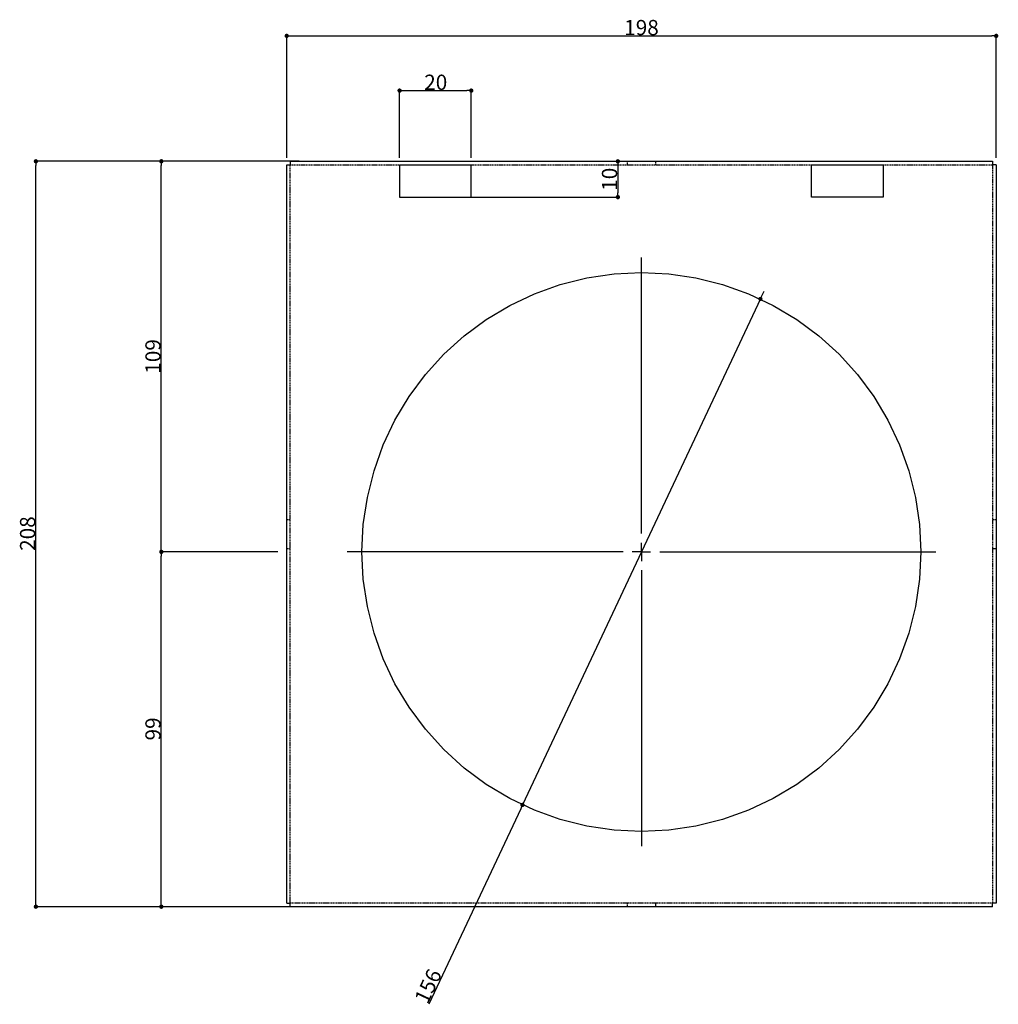
# Model space of a CAD drawing. Extents: x -356 to 469, y 248 to 764.
# Drawn here: x -240 to 33, y 489 to 764 of the extents above; entities that cross this region are included whole.
import ezdxf

# ---------------------------------------------------------------- set-up
doc = ezdxf.new("R2010")
doc.units = 0
doc.header["$LTSCALE"] = 2
doc.header["$PDMODE"] = 1
doc.header["$PDSIZE"] = -2
doc.linetypes.add('HIDDEN', pattern=[0.238125, 0.15875, -0.079375])
doc.layers.get('0').update_dxf_attribs({"linetype": 'CONTINUOUS'})
doc.layers.get('DEFPOINTS').update_dxf_attribs({"linetype": 'CONTINUOUS'})
doc.layers.add('__', color=7, linetype='CONTINUOUS')
doc.layers.add('__-1', color=7, linetype='CONTINUOUS')
doc.styles.add('______MEDIUM', font='txt', dxfattribs={"bigfont": '游ゴシック Medium'})
doc.dimstyles.new('TOOLBOX', dxfattribs={"dimtxt": 4.248032, "dimasz": 1.199927, "dimexe": 0, "dimexo": 2, "dimgap": 0.2, "dimtad": 1, "dimblk": 'DOT', "dimblk1": 'DOT', "dimblk2": 'DOT', "dimcen": 0, "dimazin": 3, "dimtfac": 1, "dimtix": 1, "dimtmove": 0, "dimatfit": 3})

# ---------------------------------------------------------------- blocks, each defined once
blk = doc.blocks.new('____')
at = {"layer": '__', "color": 7}
for p, q in [((-130.29, -349.38), (-130.29, -272.34)), ((-130.29, -354.48), (-130.29, -351.93)), ((-135.39, -354.48), (-212.43, -354.48)), ((-130.29, -354.48), (-132.84, -354.48)), ((-130.29, -354.48), (-130.29, -357.04)), ((-130.29, -354.48), (-127.74, -354.48)), ((-125.19, -354.48), (-48.15, -354.48)), ((-130.29, -359.59), (-130.29, -436.62))]:
    blk.add_line(p, q, dxfattribs=at)
blk = doc.blocks.new('_DOT')
at = {"color": 0, "linetype": 'BYBLOCK'}
blk.add_line((-0.5, 0), (-1, 0), dxfattribs=at)
at = {"color": 0, "linetype": 'BYBLOCK', "const_width": 0.5}
blk.add_lwpolyline([(-0.25, 0, 1), (0.25, 0, 1)], format="xyb", close=True, dxfattribs=at)
blk = doc.blocks.new('*D2')
at = {"layer": '__', "color": 0}
for p, q in [((-96.59, -282.81), (-96.08, -281.73)), ((-97.1, -283.9), (-163.49, -425.07)), ((-164, -426.15), (-189.66, -480.72))]:
    blk.add_line(p, q, dxfattribs=at)
at = {"layer": 'DEFPOINTS', "color": 0}
for p in [(-97.1, -283.9), (-163.49, -425.07)]:
    blk.add_point(p, dxfattribs=at)
at = {"layer": '__', "color": 0, "xscale": 1.1999267578125, "yscale": 1.1999267578125, "zscale": 1.1999267578125}
for p, rotation in [((-97.1, -283.9), 244.8125146773038), ((-163.49, -425.07), 64.81251467730381)]:
    blk.add_blockref('_DOT', p, dxfattribs=dict(at, rotation=rotation))
at = {"layer": '__', "color": 0, "linetype": 'CONTINUOUS', "style": '______MEDIUM'}
blk.add_text('156', height=4.248, rotation=64.8125, dxfattribs=at).set_placement((-189.98, -480.93))
blk = doc.blocks.new('*D3')
at = {"layer": '__-1', "color": 0, "linetype": 'CONTINUOUS'}
for p, q in [((-231.81, -245.48), (-264.29, -245.48)), ((-264.29, -353.28), (-264.29, -246.68)), ((-231.81, -354.48), (-264.29, -354.48))]:
    blk.add_line(p, q, dxfattribs=at)
at = {"layer": 'DEFPOINTS', "color": 0}
for p in [(-264.29, -245.48), (-229.81, -245.48), (-229.81, -354.48)]:
    blk.add_point(p, dxfattribs=at)
at = {"layer": '__-1', "color": 0, "xscale": 1.1999267578125, "yscale": 1.1999267578125, "zscale": 1.1999267578125}
for p, rotation in [((-264.29, -245.48), 90), ((-264.29, -354.48), 270)]:
    blk.add_blockref('_DOT', p, dxfattribs=dict(at, rotation=rotation))
at = {"layer": '__-1', "color": 0, "linetype": 'CONTINUOUS', "style": '______MEDIUM'}
blk.add_text('109', height=4.248, rotation=90, dxfattribs=at).set_placement((-264.49, -304.75))
blk = doc.blocks.new('*D5')
at = {"layer": '__-1', "color": 0, "linetype": 'CONTINUOUS'}
for p, q in [((-225.85, -245.48), (-299.29, -245.48)), ((-299.29, -452.28), (-299.29, -246.68)), ((-225.85, -453.48), (-299.29, -453.48))]:
    blk.add_line(p, q, dxfattribs=at)
at = {"layer": 'DEFPOINTS', "color": 0}
for p in [(-299.29, -245.48), (-223.85, -245.48), (-223.85, -453.48)]:
    blk.add_point(p, dxfattribs=at)
at = {"layer": '__-1', "color": 0, "xscale": 1.1999267578125, "yscale": 1.1999267578125, "zscale": 1.1999267578125}
for p, rotation in [((-299.29, -245.48), 90), ((-299.29, -453.48), 270)]:
    blk.add_blockref('_DOT', p, dxfattribs=dict(at, rotation=rotation))
at = {"layer": '__-1', "color": 0, "linetype": 'CONTINUOUS', "style": '______MEDIUM'}
blk.add_text('208', height=4.248, rotation=90, dxfattribs=at).set_placement((-299.49, -354.19))
blk = doc.blocks.new('*D6')
at = {"layer": '__-1', "color": 0, "linetype": 'CONTINUOUS'}
for p, q in [((-231.81, -354.48), (-264.29, -354.48)), ((-264.29, -452.28), (-264.29, -355.68)), ((-231.81, -453.48), (-264.29, -453.48))]:
    blk.add_line(p, q, dxfattribs=at)
at = {"layer": 'DEFPOINTS', "color": 0}
for p in [(-264.29, -354.48), (-229.81, -354.48), (-229.81, -453.48)]:
    blk.add_point(p, dxfattribs=at)
at = {"layer": '__-1', "color": 0, "xscale": 1.1999267578125, "yscale": 1.1999267578125, "zscale": 1.1999267578125}
for p, rotation in [((-264.29, -354.48), 90), ((-264.29, -453.48), 270)]:
    blk.add_blockref('_DOT', p, dxfattribs=dict(at, rotation=rotation))
at = {"layer": '__-1', "color": 0, "linetype": 'CONTINUOUS', "style": '______MEDIUM'}
blk.add_text('99', height=4.248, rotation=90, dxfattribs=at).set_placement((-264.49, -407.09))
blk = doc.blocks.new('*D7')
at = {"layer": '__-1', "color": 0, "linetype": 'CONTINUOUS'}
for p, q in [((-229.29, -244.48), (-229.29, -210.48)), ((-228.09, -210.48), (-32.49, -210.48)), ((-31.29, -244.48), (-31.29, -210.48))]:
    blk.add_line(p, q, dxfattribs=at)
at = {"layer": 'DEFPOINTS', "color": 0}
for p in [(-31.29, -210.48), (-229.29, -246.48), (-31.29, -246.48)]:
    blk.add_point(p, dxfattribs=at)
at = {"layer": '__-1', "color": 0, "xscale": 1.1999267578125, "yscale": 1.1999267578125, "zscale": 1.1999267578125, "rotation": 180}
blk.add_blockref('_DOT', (-229.29, -210.48), dxfattribs=at)
at = {"layer": '__-1', "color": 0, "xscale": 1.1999267578125, "yscale": 1.1999267578125, "zscale": 1.1999267578125}
blk.add_blockref('_DOT', (-31.29, -210.48), dxfattribs=at)
at = {"layer": '__-1', "color": 0, "linetype": 'CONTINUOUS', "style": '______MEDIUM'}
blk.add_text('198', height=4.248, dxfattribs=at).set_placement((-135.1, -210.28))
blk = doc.blocks.new('*D8')
at = {"layer": '__-1', "color": 0, "linetype": 'CONTINUOUS'}
for p, q in [((-197.79, -244.48), (-197.79, -225.75)), ((-196.59, -225.75), (-178.99, -225.75)), ((-177.79, -244.48), (-177.79, -225.75))]:
    blk.add_line(p, q, dxfattribs=at)
at = {"layer": 'DEFPOINTS', "color": 0}
for p in [(-177.79, -225.75), (-197.79, -246.48), (-177.79, -246.48)]:
    blk.add_point(p, dxfattribs=at)
at = {"layer": '__-1', "color": 0, "xscale": 1.1999267578125, "yscale": 1.1999267578125, "zscale": 1.1999267578125, "rotation": 180}
blk.add_blockref('_DOT', (-197.79, -225.75), dxfattribs=at)
at = {"layer": '__-1', "color": 0, "xscale": 1.1999267578125, "yscale": 1.1999267578125, "zscale": 1.1999267578125}
blk.add_blockref('_DOT', (-177.79, -225.75), dxfattribs=at)
at = {"layer": '__-1', "color": 0, "linetype": 'CONTINUOUS', "style": '______MEDIUM'}
blk.add_text('20', height=4.248, dxfattribs=at).set_placement((-190.92, -225.55))
blk = doc.blocks.new('*D9')
at = {"layer": '__-1', "color": 0, "linetype": 'CONTINUOUS'}
for p, q in [((-184.94, -245.48), (-136.88, -245.48)), ((-136.88, -246.68), (-136.88, -254.28)), ((-184.94, -255.48), (-136.88, -255.48))]:
    blk.add_line(p, q, dxfattribs=at)
at = {"layer": 'DEFPOINTS', "color": 0}
for p in [(-186.94, -245.48), (-186.94, -255.48), (-136.88, -255.48)]:
    blk.add_point(p, dxfattribs=at)
at = {"layer": '__-1', "color": 0, "xscale": 1.1999267578125, "yscale": 1.1999267578125, "zscale": 1.1999267578125}
for p, rotation in [((-136.88, -245.48), 90), ((-136.88, -255.48), 270)]:
    blk.add_blockref('_DOT', p, dxfattribs=dict(at, rotation=rotation))
at = {"layer": '__-1', "color": 0, "linetype": 'CONTINUOUS', "style": '______MEDIUM'}
blk.add_text('10', height=4.248, rotation=90, dxfattribs=at).set_placement((-137.08, -253.71))
blk = doc.blocks.new('__________2D')
at = {"layer": '__', "color": 7}
for p, q in [((-229.292, -452.484), (-229.292, -246.484)), ((-229.292, -246.484), (-228.292, -246.484)), ((-228.292, -245.484), (-32.292, -245.484)), ((-228.292, -245.484), (-228.292, -246.484)), ((-228.292, -246.484), (-228.292, -246.484)), ((-228.292, -246.484), (-228.292, -246.484)), ((-197.792, -246.484), (-177.792, -246.484)), ((-197.792, -246.484), (-197.792, -255.484)), ((-177.792, -255.484), (-177.792, -246.484)), ((-82.792, -246.484), (-62.792, -246.484)), ((-82.792, -255.484), (-82.792, -246.484)), ((-62.792, -246.484), (-62.792, -255.484)), ((-32.292, -245.484), (-32.292, -246.484)), ((-31.292, -246.484), (-32.292, -246.484)), ((-32.292, -246.484), (-32.292, -246.484)), ((-32.292, -246.484), (-32.292, -246.484)), ((-31.292, -246.484), (-31.292, -452.484)), ((-197.792, -255.484), (-177.792, -255.484)), ((-62.792, -255.484), (-82.792, -255.484)), ((-229.292, -452.484), (-228.292, -452.484)), ((-228.292, -453.484), (-228.292, -452.484)), ((-228.292, -452.484), (-228.292, -452.484)), ((-228.292, -452.484), (-228.292, -452.484)), ((-32.292, -453.484), (-32.292, -452.484)), ((-31.292, -452.484), (-32.292, -452.484)), ((-32.292, -452.484), (-32.292, -452.484)), ((-32.292, -452.484), (-32.292, -452.484)), ((-32.292, -453.484), (-228.292, -453.484))]:
    blk.add_line(p, q, dxfattribs=at)
at = {"layer": '__', "color": 7, "linetype": 'HIDDEN'}
for p, q in [((-228.292, -246.484), (-197.792, -246.484)), ((-228.292, -452.484), (-228.292, -246.484)), ((-177.792, -246.484), (-82.792, -246.484)), ((-134.292, -245.484), (-134.292, -246.484)), ((-126.292, -246.484), (-126.292, -245.484)), ((-62.792, -246.484), (-32.292, -246.484)), ((-32.292, -246.484), (-32.292, -452.484)), ((-228.292, -345.484), (-229.292, -345.484)), ((-31.292, -345.484), (-32.292, -345.484)), ((-229.292, -353.484), (-228.292, -353.484)), ((-32.292, -353.484), (-31.292, -353.484)), ((-32.292, -452.484), (-228.292, -452.484)), ((-134.292, -452.484), (-134.292, -453.484)), ((-126.292, -453.484), (-126.292, -452.484))]:
    blk.add_line(p, q, dxfattribs=at)
at = {"layer": '__', "color": 7, "flags": 128}
blk.add_lwpolyline([(-52.292, -354.484), (-52.667, -362.129), (-53.791, -369.701), (-55.65, -377.126), (-58.229, -384.333), (-61.502, -391.253), (-65.437, -397.819), (-69.997, -403.967), (-75.137, -409.638), (-80.809, -414.779), (-86.957, -419.339), (-93.523, -423.274), (-100.442, -426.547), (-107.65, -429.125), (-115.075, -430.985), (-122.646, -432.109), (-130.292, -432.484), (-137.937, -432.109), (-145.509, -430.985), (-152.934, -429.125), (-160.141, -426.547), (-167.061, -423.274), (-173.626, -419.339), (-179.774, -414.779), (-185.446, -409.638), (-190.587, -403.967), (-195.146, -397.819), (-199.082, -391.253), (-202.354, -384.333), (-204.933, -377.126), (-206.793, -369.701), (-207.916, -362.129), (-208.292, -354.484), (-207.916, -346.839), (-206.793, -339.267), (-204.933, -331.842), (-202.354, -324.635), (-199.082, -317.715), (-195.146, -311.15), (-190.587, -305.001), (-185.446, -299.33), (-179.774, -294.189), (-173.626, -289.629), (-167.061, -285.694), (-160.141, -282.421), (-152.934, -279.843), (-145.509, -277.983), (-137.937, -276.86), (-130.292, -276.484), (-122.646, -276.86), (-115.075, -277.983), (-107.65, -279.843), (-100.442, -282.421), (-93.523, -285.694), (-86.957, -289.629), (-80.809, -294.189), (-75.137, -299.33), (-69.997, -305.001), (-65.437, -311.15), (-61.502, -317.715), (-58.229, -324.635), (-55.65, -331.842), (-53.791, -339.267), (-52.667, -346.839)], close=True, dxfattribs=at)
at = {"layer": '__', "color": 7}
blk.add_blockref('____', (0, 0), dxfattribs=at)
dim = blk.add_diameter_dim_2p(p1=(-97.096, -283.9), p2=(-163.487, -425.068), dimstyle='TOOLBOX', override={"dimpost": '<>'}, dxfattribs=at)
dim.commit()
dim.dimension.update_dxf_attribs({"geometry": '*D2', "text_midpoint": (-187.759, -476.677), "dimtype": 163})
at = {"layer": '__-1', "color": 7, "linetype": 'CONTINUOUS'}
for base, p1, p2, picture, middle in [((-31.292, -210.484), (-229.292, -246.484), (-31.292, -246.484), '*D7', (-130.292, -208.16)), ((-177.792, -225.755), (-197.792, -246.484), (-177.792, -246.484), '*D8', (-187.792, -223.431))]:
    dim = blk.add_linear_dim(base=base, p1=p1, p2=p2, dimstyle='TOOLBOX', override={"dimpost": '<>'}, dxfattribs=at)
    dim.commit()
    dim.dimension.update_dxf_attribs({"geometry": picture, "text_midpoint": middle})
for base, p1, p2, picture, middle in [((-299.292, -245.484), (-223.853, -453.484), (-223.853, -245.484), '*D5', (-301.616, -349.484)), ((-264.292, -245.484), (-229.813, -354.484), (-229.813, -245.484), '*D3', (-266.616, -299.984)), ((-136.885, -255.484), (-186.94, -245.484), (-186.94, -255.484), '*D9', (-139.209, -250.484)), ((-264.292, -354.484), (-229.813, -453.484), (-229.813, -354.484), '*D6', (-266.616, -403.984))]:
    dim = blk.add_linear_dim(base=base, p1=p1, p2=p2, angle=270, dimstyle='TOOLBOX', override={"dimpost": '<>'}, dxfattribs=at)
    dim.commit()
    dim.dimension.update_dxf_attribs({"geometry": picture, "text_midpoint": middle})

msp = doc.modelspace()

# ---------------------------------------------------------------- block references
at = {"layer": '__', "color": 1}
msp.add_blockref('__________2D', (63.58, 969.59), dxfattribs=at)

doc.saveas('drawing.dxf')
